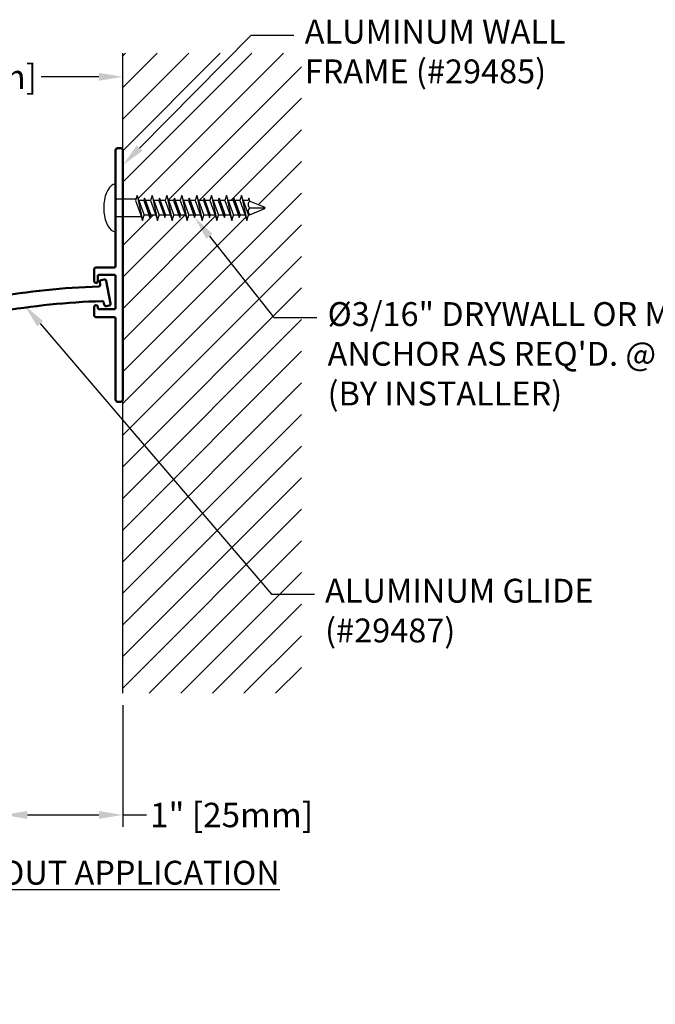
# Model space of a CAD drawing. Units: inches. Extents: x 172.1 to 192.9, y 10.6 to 19.4.
# Drawn here: x 179.4 to 184.7, y 10.6 to 18.8 of the extents above; entities that cross this region are included whole.
import ezdxf
from ezdxf import colors
from ezdxf.entities.mleader import LeaderData, LeaderLine
from ezdxf.math import Vec2, Vec3

# ---------------------------------------------------------------- set-up
doc = ezdxf.new("R2010")
doc.units = ezdxf.units.IN
doc.header["$MEASUREMENT"] = 0
for name, color, linetype in [('ANCHOR', 3, 'Continuous'), ('DIM', 6, 'Continuous'), ('DRAWING', 3, 'Continuous'), ('Hatch', 8, 'Continuous'), ('R-DETL-FAST', 3, 'Continuous'), ('Substrate', 2, 'Continuous')]:
    doc.layers.add(name, color=color, linetype=linetype)
doc.layers.add('Profile', color=4, linetype='Continuous', lineweight=50)
doc.styles.add('ARIAL', font='arial.ttf', dxfattribs={"height": 0.1})
doc.styles.get("Standard").update_dxf_attribs({"font": 'arial.ttf'})
doc.dimstyles.new('AA', dxfattribs={"dimtxt": 0.205, "dimasz": 0.2, "dimexe": 0.1, "dimexo": 0.1, "dimgap": 0.09, "dimtad": 0, "dimtih": 1, "dimtoh": 1, "dimdec": 4, "dimzin": 0, "dimdsep": 46, "dimlunit": 4, "dimtxsty": 'Standard', "dimcen": 0.09, "dimclrd": 256, "dimclre": 256, "dimclrt": 256, "dimadec": 0, "dimazin": 0, "dimtfac": 1, "dimtdec": 4, "dimtofl": 0, "dimtmove": 0, "dimatfit": 3, "dimfxl": 1, "dimfrac": 2, "dimtolj": 1, "dimtzin": 0, "dimlwd": -1, "dimarcsym": 0})

# ---------------------------------------------------------------- blocks, each defined once
blk = doc.blocks.new('*D50')
at = {"layer": 'DEFPOINTS', "color": 0, "transparency": 16777216}
for p in [(179.2584, 13.161), (180.2584, 13.161), (180.2584, 12.141)]:
    blk.add_point(p, dxfattribs=at)
at = {"layer": 'DIM', "lineweight": -2, "transparency": 16777216}
for p, q in [((179.2584, 13.061), (179.2584, 12.041)), ((180.2584, 13.061), (180.2584, 12.041))]:
    blk.add_line(p, q, dxfattribs=at)
at = {"layer": 'DIM', "linetype": 'Continuous', "transparency": 16777216}
for p, q in [((179.4584, 12.141), (180.0584, 12.141)), ((180.2584, 12.141), (180.4584, 12.141))]:
    blk.add_line(p, q, dxfattribs=at)
at = {"layer": 'DIM', "transparency": 16777216}
for points in [[(179.4584, 12.1744), (179.4584, 12.1077), (179.2584, 12.141)], [(180.0584, 12.1744), (180.0584, 12.1077), (180.2584, 12.141)]]:
    blk.add_solid(points, dxfattribs=at)
at = {"layer": 'DIM', "transparency": 16777216, "insert": (181.1712, 12.141), "char_height": 0.205, "attachment_point": 5}
blk.add_mtext('\\A1;1" [25mm]', dxfattribs=at)
blk = doc.blocks.new('*D52')
at = {"layer": 'DEFPOINTS', "color": 0}
for p in [(180.2584, 18.3318), (180.2584, 18.1066), (177.0084, 16.5784)]:
    blk.add_point(p, dxfattribs=at)
at = {"layer": 'DIM', "lineweight": -2}
for p, q in [((177.0084, 16.6784), (177.0084, 18.4318)), ((180.2584, 18.2066), (180.2584, 18.4318))]:
    blk.add_line(p, q, dxfattribs=at)
at = {"layer": 'DIM', "linetype": 'Continuous'}
for p, q in [((177.2084, 18.3318), (177.6526, 18.3318)), ((180.0584, 18.3318), (179.5735, 18.3318))]:
    blk.add_line(p, q, dxfattribs=at)
at = {"layer": 'DIM'}
for points in [[(177.2084, 18.3651), (177.2084, 18.2985), (177.0084, 18.3318)], [(180.0584, 18.2985), (180.0584, 18.3651), (180.2584, 18.3318)]]:
    blk.add_solid(points, dxfattribs=at)
at = {"layer": 'DIM', "insert": (178.613, 18.3318), "char_height": 0.205, "attachment_point": 5}
blk.add_mtext('\\A1;3 1/4" [83mm]', dxfattribs=at)
blk = doc.blocks.new('3-16 X 1 1-4 PPH TAPCON')
at = {"layer": 'ANCHOR'}
blk.add_line((-0.0044, -0.1818), (-0.0044, 0.1818), dxfattribs=at)
for centre, start, end in [((-0.0194, 0.1818), 0, 113.13771), ((-0.0194, -0.1818), 246.86229, 360)]:
    blk.add_arc(centre, 0.015, start, end, dxfattribs=at)
blk.add_ellipse((-0.0044, 0), major_axis=(0, 0.2), ratio=0.5, start_param=0.210492, end_param=2.9311, dxfattribs=at)
at = {"layer": 'DRAWING'}
for p, q in [((0.1762, 0.105), (0.1624, 0.061)), ((0.1762, 0.105), (0.2209, -0.105)), ((0.1901, 0.061), (0.1762, 0.105)), ((0.3012, 0.105), (0.2874, 0.061)), ((0.3151, 0.061), (0.3012, 0.105)), ((0.3012, 0.105), (0.3459, -0.105)), ((0.4262, 0.105), (0.4124, 0.061)), ((0.4401, 0.061), (0.4262, 0.105)), ((0.4262, 0.105), (0.4709, -0.105)), ((0.5512, 0.105), (0.5374, 0.061)), ((0.5651, 0.061), (0.5512, 0.105)), ((0.5512, 0.105), (0.5959, -0.105)), ((0.6762, 0.105), (0.6624, 0.061)), ((0.6901, 0.061), (0.6762, 0.105)), ((0.6762, 0.105), (0.7209, -0.105)), ((0.8012, 0.105), (0.7874, 0.061)), ((0.8151, 0.061), (0.8012, 0.105)), ((0.8012, 0.105), (0.8459, -0.105)), ((0.9262, 0.105), (0.9124, 0.061)), ((0.9401, 0.061), (0.9262, 0.105)), ((0.9262, 0.105), (0.9709, -0.105)), ((1.0512, 0.105), (1.0374, 0.061)), ((1.0651, 0.061), (1.0512, 0.105)), ((1.0512, 0.105), (1.0959, -0.105)), ((0.1665, 0.074), (0.0062, 0.074)), ((0.1624, 0.061), (0.207, -0.061)), ((0.1901, 0.061), (0.2347, -0.061)), ((0.2324, 0.061), (0.1901, 0.061)), ((0.2387, 0.081), (0.2324, 0.061)), ((0.2324, 0.061), (0.2834, -0.081)), ((0.245, 0.061), (0.2387, 0.081)), ((0.2387, 0.081), (0.2834, -0.081)), ((0.2874, 0.061), (0.245, 0.061)), ((0.2834, -0.081), (0.245, 0.061)), ((0.245, 0.061), (0.2897, -0.061)), ((0.2874, 0.061), (0.332, -0.061)), ((0.3574, 0.061), (0.3151, 0.061)), ((0.3151, 0.061), (0.3597, -0.061)), ((0.3637, 0.081), (0.3574, 0.061)), ((0.3574, 0.061), (0.4021, -0.061)), ((0.37, 0.061), (0.3637, 0.081)), ((0.3637, 0.081), (0.4084, -0.081)), ((0.4124, 0.061), (0.37, 0.061)), ((0.37, 0.061), (0.4147, -0.061)), ((0.4124, 0.061), (0.457, -0.061)), ((0.4824, 0.061), (0.4401, 0.061)), ((0.4401, 0.061), (0.4847, -0.061)), ((0.4887, 0.081), (0.4824, 0.061)), ((0.4824, 0.061), (0.5271, -0.061)), ((0.495, 0.061), (0.4887, 0.081)), ((0.4887, 0.081), (0.5334, -0.081)), ((0.5374, 0.061), (0.495, 0.061)), ((0.495, 0.061), (0.5397, -0.061)), ((0.5374, 0.061), (0.582, -0.061)), ((0.6074, 0.061), (0.5651, 0.061)), ((0.5651, 0.061), (0.6097, -0.061)), ((0.6137, 0.081), (0.6074, 0.061)), ((0.6074, 0.061), (0.6521, -0.061)), ((0.62, 0.061), (0.6137, 0.081)), ((0.6137, 0.081), (0.6584, -0.081)), ((0.6624, 0.061), (0.62, 0.061)), ((0.62, 0.061), (0.6647, -0.061)), ((0.6624, 0.061), (0.707, -0.061)), ((0.7324, 0.061), (0.6901, 0.061)), ((0.6901, 0.061), (0.7347, -0.061)), ((0.7387, 0.081), (0.7324, 0.061)), ((0.7324, 0.061), (0.7771, -0.061)), ((0.745, 0.061), (0.7387, 0.081)), ((0.7387, 0.081), (0.7834, -0.081)), ((0.7874, 0.061), (0.745, 0.061)), ((0.745, 0.061), (0.7897, -0.061)), ((0.7874, 0.061), (0.832, -0.061)), ((0.8574, 0.061), (0.8151, 0.061)), ((0.8151, 0.061), (0.8597, -0.061)), ((0.8637, 0.081), (0.8574, 0.061)), ((0.8574, 0.061), (0.9021, -0.061)), ((0.87, 0.061), (0.8637, 0.081)), ((0.8637, 0.081), (0.9084, -0.081)), ((0.9124, 0.061), (0.87, 0.061)), ((0.87, 0.061), (0.9147, -0.061)), ((0.9124, 0.061), (0.957, -0.061)), ((0.9824, 0.061), (0.9401, 0.061)), ((0.9401, 0.061), (0.9847, -0.061)), ((0.9887, 0.081), (0.9824, 0.061)), ((0.9824, 0.061), (1.0271, -0.061)), ((0.995, 0.061), (0.9887, 0.081)), ((0.9887, 0.081), (1.0334, -0.081)), ((1.0374, 0.061), (0.995, 0.061)), ((0.995, 0.061), (1.0397, -0.061)), ((1.0374, 0.061), (1.082, -0.061)), ((1.1074, 0.061), (1.0651, 0.061)), ((1.0651, 0.061), (1.1097, -0.061)), ((1.1137, 0.081), (1.1074, 0.061)), ((1.1211, 0.0577), (1.1137, 0.081)), ((1.1211, 0.0577), (1.2467, 0.0057)), ((1.1211, 0), (1.25, 0)), ((0.2111, -0.074), (0.0062, -0.074)), ((0.207, -0.061), (0.2209, -0.105)), ((0.2209, -0.105), (0.2347, -0.061)), ((0.2771, -0.061), (0.2347, -0.061)), ((0.2771, -0.061), (0.2834, -0.081)), ((0.2834, -0.081), (0.2897, -0.061)), ((0.332, -0.061), (0.2897, -0.061)), ((0.332, -0.061), (0.3459, -0.105)), ((0.3459, -0.105), (0.3597, -0.061)), ((0.4021, -0.061), (0.3597, -0.061)), ((0.4021, -0.061), (0.4084, -0.081)), ((0.4084, -0.081), (0.4147, -0.061)), ((0.457, -0.061), (0.4147, -0.061)), ((0.457, -0.061), (0.4709, -0.105)), ((0.4709, -0.105), (0.4847, -0.061)), ((0.5271, -0.061), (0.4847, -0.061)), ((0.5271, -0.061), (0.5334, -0.081)), ((0.5334, -0.081), (0.5397, -0.061)), ((0.582, -0.061), (0.5397, -0.061)), ((0.582, -0.061), (0.5959, -0.105)), ((0.5959, -0.105), (0.6097, -0.061)), ((0.6521, -0.061), (0.6097, -0.061)), ((0.6521, -0.061), (0.6584, -0.081)), ((0.6584, -0.081), (0.6647, -0.061)), ((0.707, -0.061), (0.6647, -0.061)), ((0.707, -0.061), (0.7209, -0.105)), ((0.7209, -0.105), (0.7347, -0.061)), ((0.7771, -0.061), (0.7347, -0.061)), ((0.7771, -0.061), (0.7834, -0.081)), ((0.7834, -0.081), (0.7897, -0.061)), ((0.832, -0.061), (0.7897, -0.061)), ((0.832, -0.061), (0.8459, -0.105)), ((0.8459, -0.105), (0.8597, -0.061)), ((0.9021, -0.061), (0.8597, -0.061)), ((0.9021, -0.061), (0.9084, -0.081)), ((0.9084, -0.081), (0.9147, -0.061)), ((0.957, -0.061), (0.9147, -0.061)), ((0.957, -0.061), (0.9709, -0.105)), ((0.9709, -0.105), (0.9847, -0.061)), ((1.0271, -0.061), (0.9847, -0.061)), ((1.0271, -0.061), (1.0334, -0.081)), ((1.0334, -0.081), (1.0397, -0.061)), ((1.082, -0.061), (1.0397, -0.061)), ((1.082, -0.061), (1.0959, -0.105)), ((1.0959, -0.105), (1.1097, -0.061)), ((1.1131, -0.061), (1.1097, -0.061)), ((1.1131, -0.061), (1.2467, -0.0057))]:
    blk.add_line(p, q, dxfattribs=at)
for centre, radius, start, end in [((0.0062, 0.089), 0.015, 225, 270), ((1.1446, 0.0288), 0.0372, 129.19756, 230.80244), ((1.1446, -0.0288), 0.0372, 129.19756, 230.80244), ((1.2435, 0), 0.00648, 299.18636, 60.81364), ((0.0062, -0.089), 0.015, 90, 135)]:
    blk.add_arc(centre, radius, start, end, dxfattribs=at)

msp = doc.modelspace()

# ---------------------------------------------------------------- hatches: boundary and pattern name
at = {"layer": 'Hatch'}
h = msp.add_hatch(dxfattribs=at)
h.set_pattern_fill('ANSI31', color=256, scale=1.5)
h.paths.add_polyline_path([(181.75844, 18.53053), (180.25844, 18.53053), (180.25844, 17.30617), (180.3693, 17.30617), (180.37907, 17.33717), (180.39294, 17.29317), (180.43527, 17.29317), (180.44157, 17.31317), (180.44788, 17.29317), (180.4902, 17.29317), (180.50407, 17.33717), (180.51794, 17.29317), (180.56027, 17.29317), (180.56657, 17.31317), (180.57288, 17.29317), (180.6152, 17.29317), (180.62907, 17.33717), (180.64294, 17.29317), (180.68527, 17.29317), (180.69157, 17.31317), (180.69788, 17.29317), (180.7402, 17.29317), (180.75407, 17.33717), (180.76794, 17.29317), (180.81027, 17.29317), (180.81657, 17.31317), (180.82288, 17.29317), (180.8652, 17.29317), (180.87907, 17.33717), (180.89294, 17.29317), (180.93527, 17.29317), (180.94157, 17.31317), (180.94788, 17.29317), (180.9902, 17.29317), (181.00407, 17.33717), (181.01794, 17.29317), (181.06027, 17.29317), (181.06657, 17.31317), (181.07288, 17.29317), (181.1152, 17.29317), (181.12907, 17.33717), (181.14294, 17.29317), (181.18527, 17.29317), (181.19157, 17.31317), (181.19788, 17.29317), (181.2402, 17.29317), (181.25407, 17.33717), (181.26794, 17.29317), (181.31027, 17.29317), (181.31657, 17.31317), (181.32392, 17.28985), (181.44812, 17.23841, -0.6681786), (181.44951, 17.22651), (181.31208, 17.16958), (181.29871, 17.12717), (181.28483, 17.17117), (181.24251, 17.17117), (181.23621, 17.15117), (181.2299, 17.17117), (181.18758, 17.17117), (181.17371, 17.12717), (181.15983, 17.17117), (181.11751, 17.17117), (181.11121, 17.15117), (181.1049, 17.17117), (181.06258, 17.17117), (181.04871, 17.12717), (181.03483, 17.17117), (180.99251, 17.17117), (180.98621, 17.15117), (180.9799, 17.17117), (180.93758, 17.17117), (180.92371, 17.12717), (180.90983, 17.17117), (180.86751, 17.17117), (180.86121, 17.15117), (180.8549, 17.17117), (180.81258, 17.17117), (180.79871, 17.12717), (180.78483, 17.17117), (180.74251, 17.17117), (180.73621, 17.15117), (180.7299, 17.17117), (180.68758, 17.17117), (180.67371, 17.12717), (180.65983, 17.17117), (180.61751, 17.17117), (180.61121, 17.15117), (180.6049, 17.17117), (180.56258, 17.17117), (180.54871, 17.12717), (180.53483, 17.17117), (180.49251, 17.17117), (180.48621, 17.15117), (180.47903, 17.17117), (180.43758, 17.17117), (180.42371, 17.12717), (180.41393, 17.15817), (180.25844, 17.15817), (180.25844, 13.16104), (181.75844, 13.16104)])

# ---------------------------------------------------------------- linework, layer by layer
at = {"layer": 'Profile'}
for points in [[(180.24344, 15.60717, 0.4142136), (180.25844, 15.62217), (180.25844, 17.71717, 0.4142136), (180.24344, 17.73217), (180.21344, 17.73217, 0.4142136), (180.19844, 17.71717), (180.19844, 16.74717, -0.4142136), (180.18344, 16.73217), (180.03344, 16.73217, 0.4142136), (180.01844, 16.71717), (180.01844, 16.61717, 1), (180.04844, 16.61717), (180.04844, 16.65717, -0.4142136), (180.06344, 16.67217), (180.18344, 16.67217, -0.4142136), (180.19844, 16.65717), (180.19844, 16.39717, -0.4142136), (180.18344, 16.38217), (180.06344, 16.38217, -0.4142136), (180.04844, 16.39717), (180.04844, 16.40217, 1), (180.01844, 16.40217), (180.01844, 16.33217, 0.4142136), (180.03344, 16.31717), (180.18344, 16.31717, -0.4142136), (180.19844, 16.30217), (180.19844, 15.62217, 0.4142136), (180.21344, 15.60717)], [(180.05555, 16.57328, 0.0707223), (178.31764, 16.26664, 0.378048), (178.30758, 16.24953), (178.33368, 16.11441, 1), (178.35822, 16.11915), (178.35524, 16.13458, -0.3791992), (178.36537, 16.1517, -0.0699017), (180.08403, 16.45071, -0.368617), (180.09924, 16.43856), (180.10272, 16.42058, 0.4142136), (180.12029, 16.4087), (180.14484, 16.41344, 0.4142136), (180.15672, 16.43102), (180.1203, 16.61953, 0.4142136), (180.10273, 16.63141), (180.07818, 16.62667, 0.4142136), (180.0663, 16.6091), (180.06977, 16.59112, -0.4610984)]]:
    msp.add_lwpolyline(points, format="xyb", close=True, dxfattribs=at)
at = {"layer": 'Substrate'}
msp.add_line((180.25844, 13.16104), (180.25844, 18.53053), dxfattribs=at)

# ---------------------------------------------------------------- block references
at = {"layer": 'R-DETL-FAST'}
msp.add_blockref('3-16 X 1 1-4 PPH TAPCON', (180.20283, 17.23217), dxfattribs=at)

# ---------------------------------------------------------------- texts
at = {"layer": 'DIM', "insert": (172.22889, 11.75663), "char_height": 0.2, "width": 10.5476765, "attachment_point": 1, "style": 'ARIAL'}
msp.add_mtext('{\\fArial|b1|i1|c0|p34;\\LALUMINUM GLIDE FLOORING SYSTEM NO-BUMP BLOCKOUT APPLICATION\\P\\fArial|b0|i0|c0|p34;\\lEXPOSED FINISH: MILL\\PMOVEMENT: +/- 25% JOINT WIDTH\\PSTOCK LENGTHS:  10\'-0"}', dxfattribs=at)

# ---------------------------------------------------------------- dimensions: what is measured, and where the dimension line sits
at = {"layer": 'DIM'}
for base, p1, p2, picture, middle in [((180.25844, 18.33182), (177.00844, 16.57836), (180.25844, 18.10661), '*D52', (178.61305, 18.33182)), ((180.25844, 12.14105), (179.25844, 13.16104), (180.25844, 13.16104), '*D50', (181.1712, 12.14105))]:
    dim = msp.add_linear_dim(base=base, p1=p1, p2=p2, dimstyle='AA', dxfattribs=at)
    dim.commit()
    dim.dimension.update_dxf_attribs({"geometry": picture, "text_midpoint": middle, "dimtype": 160})

# ---------------------------------------------------------------- leaders
ml = msp.add_multileader_mtext('Standard', dxfattribs=at)
ml.set_content('{ALUMINUM WALL\\PFRAME (#29485)}')
ml.set_leader_properties()
ml.build(insert=Vec2(0, 0))
ml.multileader.update_dxf_attribs({"dogleg_length": 0.36, "arrow_head_size": 0.2})
ctx = ml.context
ctx.base_point, ctx.char_height, ctx.arrow_head_size, ctx.landing_gap_size, ctx.plane_origin = Vec3(181.69543, 18.68142), 0.2, 0.2, 0.09, Vec3(175.87429, 16.81887)
notes = []
notes.append((ctx, [(0, (1, 1, 0), (181.33543, 18.68142), (1, 0), 0.36, [(0, [(180.25844, 17.59074)], 0, [])])]))
ctx.mtext.insert, ctx.mtext.width, ctx.mtext.flow_direction = Vec3(181.78543, 18.81082), 2.3978305, 5
ml = msp.add_multileader_mtext('Standard', dxfattribs=at)
ml.set_content('{%%c3/16" DRYWALL OR MASONRY ANCHOR AS REQ\'D. @ 18" O.C. \\P(BY INSTALLER) }')
ml.set_leader_properties()
ml.build(insert=Vec2(0, 0))
ml.multileader.update_dxf_attribs({"dogleg_length": 0.36, "arrow_head_size": 0.2})
ctx = ml.context
ctx.base_point, ctx.char_height, ctx.arrow_head_size, ctx.landing_gap_size, ctx.plane_origin = Vec3(181.8872, 16.3126), 0.2, 0.2, 0.09, Vec3(188.53425, 22.37183)
notes.append((ctx, [(0, (1, 1, 0), (181.5272, 16.3126), (1, 0), 0.36, [(0, [(180.86121, 17.15117)], 0, [])])]))
ctx.mtext.insert, ctx.mtext.width, ctx.mtext.flow_direction = Vec3(181.9772, 16.442), 4.4000755, 5
ml = msp.add_multileader_mtext('Standard', dxfattribs=at)
ml.set_content('{ALUMINUM GLIDE \\P(#29487)}')
ml.set_leader_properties()
ml.build(insert=Vec2(0, 0))
ml.multileader.update_dxf_attribs({"dogleg_length": 0.36, "arrow_head_size": 0.2})
ctx = ml.context
ctx.base_point, ctx.char_height, ctx.arrow_head_size, ctx.landing_gap_size, ctx.plane_origin = Vec3(181.86629, 13.99233), 0.2, 0.2, 0.09, Vec3(181.31484, 16.62075)
notes.append((ctx, [(0, (1, 1, 0), (181.50629, 13.99233), (1, 0), 0.36, [(0, [(179.43452, 16.41385)], 0, [])])]))
ctx.mtext.insert, ctx.mtext.width, ctx.mtext.flow_direction = Vec3(181.95629, 14.12173), 2.5639788, 5
for ctx, leaders in notes:
    for number, flags, end, landing, length, lines in leaders:
        leader = LeaderData()
        leader.index, (leader.has_last_leader_line, leader.has_dogleg_vector, leader.attachment_direction) = number, flags
        leader.last_leader_point, leader.dogleg_vector, leader.dogleg_length = Vec3(end), Vec3(landing), length
        for number, points, colour, breaks in lines:
            line = LeaderLine()
            line.index, line.vertices, line.color, line.breaks = number, Vec3.list(points), colors.encode_raw_color(colour), breaks
            leader.lines.append(line)
        ctx.leaders.append(leader)

doc.saveas('drawing.dxf')
